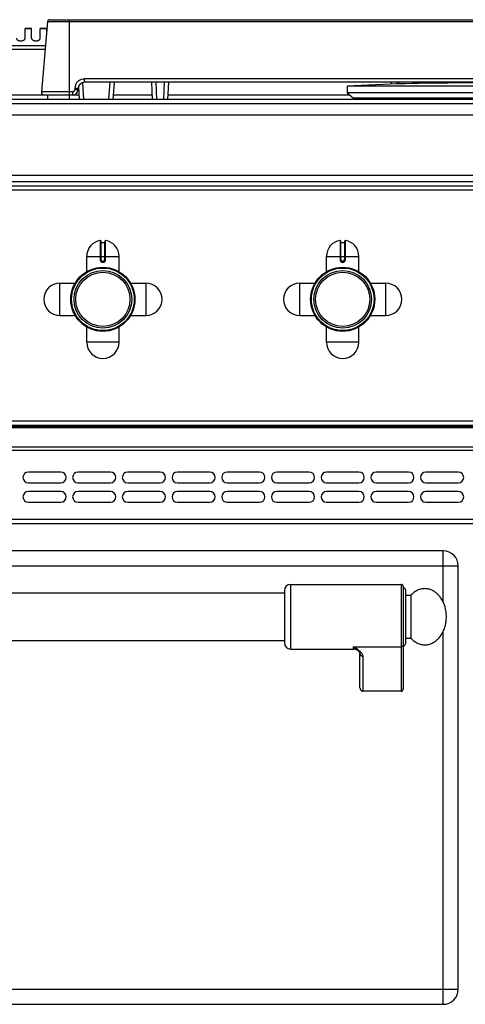
# Model space of a CAD drawing. Units: millimetres. Extents: x -203 to 2244, y 595 to 2589.
# Drawn here: x 495 to 701, y 2133 to 2589 of the extents above; entities that cross this region are included whole.
import ezdxf

# ---------------------------------------------------------------- set-up
doc = ezdxf.new("R2010")
doc.units = ezdxf.units.MM
doc.layers.add('AXES', color=7, linetype='Continuous')

msp = doc.modelspace()

# ---------------------------------------------------------------- linework, layer by layer
at = {"color": 7, "linetype": 'Continuous'}
for p, q in [((507.88, 2587.85), (505.04, 2555.39)), ((508.88, 2588.76), (891.12, 2588.76)), ((875, 2559.76), (524.99, 2559.76)), ((538.32, 2551.76), (538.91, 2559.76)), ((556.52, 2551.76), (556.1, 2559.76)), ((563.9, 2559.76), (563.48, 2551.76)), ((666.9, 2559.76), (666.9, 2558.87)), ((667, 2559.76), (667, 2558.87)), ((670.5, 2559.76), (670.5, 2558.97)), ((508.05, 2553.76), (506.53, 2553.76)), ((519.46, 2553.76), (512.2, 2553.76)), ((522, 2556.92), (521.96, 2556.13)), ((522.15, 2557.66), (522.59, 2551.76)), ((646.5, 2554.96), (649.5, 2552.46)), ((753.5, 2554.96), (646.5, 2554.96)), ((1200.5, 2551.76), (-200.5, 2551.76)), ((649.5, 2552.46), (649.47, 2551.76)), ((750.5, 2552.46), (649.5, 2552.46)), ((246.1, 2511.76), (1155.23, 2511.76)), ((532.5, 2486.34), (532.5, 2477.54)), ((532.7, 2485.64), (534.3, 2485.64)), ((534.5, 2477.54), (534.5, 2486.34)), ((643.5, 2486.34), (643.5, 2477.54)), ((643.7, 2485.64), (645.3, 2485.64)), ((645.5, 2477.54), (645.5, 2486.34)), ((533.4, 2476.64), (533.6, 2476.64)), ((644.4, 2476.64), (644.6, 2476.64)), ((1197, 2400.76), (-197, 2400.76)), ((1197, 2400.26), (-197, 2400.26)), ((1197, 2355.26), (-197, 2355.26)), ((691, 2342.76), (207, 2342.76)), ((698, 2139.76), (698, 2335.76)), ((672.5, 2326.26), (672.5, 2278.84)), ((617.5, 2324.26), (617.5, 2300.26)), ((673.5, 2324.76), (673.5, 2299.76)), ((651.44, 2296.55), (651.44, 2296.55)), ((652.5, 2279.38), (652.5, 2295.27)), ((671.5, 2277.76), (654, 2277.76)), ((207, 2132.76), (691, 2132.76))]:
    msp.add_line(p, q, dxfattribs=at)
at = {"color": 9, "linetype": 'Continuous', "true_color": 0xbdbabd}
for p, q in [((507.88, 2587.85), (892.12, 2587.85)), ((517.9, 2588.76), (517.9, 2553.76)), ((506.9, 2576.68), (470.89, 2576.68)), ((506.75, 2574.95), (471.36, 2574.95)), ((524.01, 2559.58), (524.58, 2551.76)), ((875, 2561.39), (524.99, 2561.39)), ((524.99, 2559.76), (524.99, 2561.39)), ((536.32, 2551.76), (536.91, 2559.76)), ((558.51, 2551.76), (558.09, 2559.76)), ((561.91, 2559.76), (561.49, 2551.76)), ((669.5, 2559.76), (669.5, 2558.94)), ((506.53, 2553.76), (476.5, 2553.76)), ((519.46, 2555.39), (505.04, 2555.39)), ((519.46, 2555.39), (519.46, 2553.76)), ((522.44, 2553.76), (519.46, 2553.76)), ((520.5, 2557.13), (520.46, 2556.34)), ((556.41, 2553.76), (538.47, 2553.76)), ((647.94, 2553.76), (563.58, 2553.76)), ((1202.5, 2549.76), (-202.5, 2549.76)), ((246.1, 2513.76), (1123.49, 2513.76)), ((1155.4, 2509.76), (246.1, 2509.76)), ((532.26, 2486.54), (532.27, 2477.54)), ((532.7, 2477.54), (532.7, 2485.64)), ((534.3, 2485.64), (534.3, 2477.54)), ((534.73, 2477.54), (534.73, 2486.54)), ((643.26, 2486.54), (643.27, 2477.54)), ((643.7, 2477.54), (643.7, 2485.64)), ((645.3, 2485.64), (645.3, 2477.54)), ((645.73, 2477.54), (645.73, 2486.54)), ((526, 2479.14), (541, 2479.14)), ((532.7, 2477.54), (532.27, 2477.54)), ((533.6, 2476.84), (533.4, 2476.84)), ((533.4, 2476.84), (533.4, 2476.64)), ((533.4, 2476.44), (533.6, 2476.44)), ((533.6, 2476.84), (533.6, 2476.64)), ((534.3, 2477.54), (534.73, 2477.54)), ((637, 2479.14), (652, 2479.14)), ((643.7, 2477.54), (643.27, 2477.54)), ((644.6, 2476.84), (644.4, 2476.84)), ((644.4, 2476.84), (644.4, 2476.64)), ((644.4, 2476.44), (644.6, 2476.44)), ((644.6, 2476.84), (644.6, 2476.64)), ((645.3, 2477.54), (645.73, 2477.54)), ((1199, 2402.76), (-199, 2402.76)), ((1197, 2399.68), (-197, 2399.68)), ((1197, 2390.85), (-197, 2390.85)), ((-199, 2389.43), (1199, 2389.43)), ((1199, 2357.26), (-199, 2357.26)), ((691, 2319.1), (691, 2342.76)), ((200, 2335.76), (698, 2335.76)), ((620.5, 2297.26), (620.5, 2327.26)), ((671.5, 2327.26), (671.5, 2277.76)), ((691, 2132.76), (691, 2305.42)), ((649.5, 2298.37), (671.5, 2298.37)), ((649.5, 2297.26), (649.5, 2298.37)), ((654, 2277.76), (654, 2293.88)), ((200, 2139.76), (698, 2139.76))]:
    msp.add_line(p, q, dxfattribs=at)
at = {"color": 7, "linetype": 'Continuous'}
msp.add_lwpolyline([(651.44, 2296.55), (651.74, 2296.28), (652.25, 2295.72), (652.47, 2295.36), (652.5, 2295.27)], dxfattribs=at)
for centre, radius in [((533.5, 2459.26), 14.5), ((533.5, 2459.26), 13.35), ((644.5, 2459.26), 14.5), ((644.5, 2459.26), 13.35)]:
    msp.add_circle(centre, radius, dxfattribs=at)
for centre, radius, start, end in [((508.88, 2587.76), 1, 90, 175), ((524.99, 2556.76), 3, 90, 177), ((506.53, 2555.26), 1.5, 175, 270), ((519.46, 2556.26), 2.5, 270, 357), ((532.3, 2486.34), 0.2, 0, 99.4614), ((532.7, 2485.84), 0.2, 180, 270), ((534.3, 2485.84), 0.2, 270, 0), ((534.7, 2486.34), 0.2, 80.5386, 180), ((643.3, 2486.34), 0.2, 0, 99.4614), ((643.7, 2485.84), 0.2, 180, 270), ((645.3, 2485.84), 0.2, 270, 0), ((645.7, 2486.34), 0.2, 80.5386, 180), ((533.4, 2477.54), 0.9, 179.9985, 270.0056), ((533.6, 2477.54), 0.9, 269.9943, 0.0011), ((644.4, 2477.54), 0.9, 179.9985, 270.0056), ((644.6, 2477.54), 0.9, 269.9943, 0.0011), ((691, 2335.76), 7, 0, 90), ((620.5, 2324.26), 3, 90, 180), ((671.5, 2326.26), 1, 0, 90), ((672.5, 2324.76), 1, 0, 90), ((620.5, 2300.26), 3, 180, 270), ((672.5, 2299.76), 1, 270, 0), ((649.5, 2294.26), 3, 49.5741, 90), ((691, 2139.76), 7, 270, 0)]:
    msp.add_arc(centre, radius, start, end, dxfattribs=at)
at = {"color": 9, "linetype": 'Continuous', "true_color": 0xbdbabd}
for centre, radius, start, end in [((525.03, 2556.89), 4.53, 159.5834, 176.9355), ((533.4, 2477.54), 0.7, 180, 270), ((533.6, 2477.54), 0.7, 270, 0), ((644.4, 2477.54), 0.7, 180, 270), ((644.6, 2477.54), 0.7, 270, 0)]:
    msp.add_arc(centre, radius, start, end, dxfattribs=at)
for points, knots in [([(520.78, 2558.47), (520.98, 2558.88), (521.37, 2559.7), (522.39, 2560.64), (523.63, 2561.27), (524.54, 2561.35), (524.99, 2561.39)], [0, 0, 0, 0, 1.351555, 2.716337, 4.083713, 5.437861, 5.437861, 5.437861, 5.437861]), ([(519.46, 2555.39), (519.59, 2555.41), (519.84, 2555.44), (520.17, 2555.65), (520.4, 2555.97), (520.44, 2556.22), (520.46, 2556.34)], [0, 0, 0, 0, 0.375348, 0.755889, 1.134627, 1.508208, 1.508208, 1.508208, 1.508208]), ([(521.52, 2556.25), (521.48, 2556.25), (521.41, 2556.26), (521.19, 2556.29), (520.88, 2556.32), (520.6, 2556.33), (520.46, 2556.34)], [0, 0, 0, 0, 0.114456, 0.228919, 0.647468, 1.066035, 1.066035, 1.066035, 1.066035]), ([(520.5, 2557.13), (520.6, 2557.12), (520.79, 2557.11), (521.06, 2557.09), (521.32, 2557.07), (521.53, 2557.04), (521.72, 2557.01), (521.85, 2556.97), (521.96, 2556.97), (521.99, 2556.94), (522, 2556.92)], [0, 0, 0, 0, 0.286279, 0.57622, 0.828366, 1.066118, 1.215474, 1.395811, 1.474094, 1.528082, 1.528082, 1.528082, 1.528082]), ([(521.96, 2556.13), (521.95, 2556.15), (521.92, 2556.19), (521.81, 2556.19), (521.68, 2556.22), (521.57, 2556.24), (521.52, 2556.25)], [0, 0, 0, 0, 0.0540887, 0.1321788, 0.3082909, 0.4618469, 0.4618469, 0.4618469, 0.4618469]), ([(532.27, 2477.54), (532.28, 2477.39), (532.32, 2477.1), (532.58, 2476.73), (532.96, 2476.49), (533.25, 2476.45), (533.4, 2476.44)], [0, 0, 0, 0, 0.431014, 0.869006, 1.306748, 1.738885, 1.738885, 1.738885, 1.738885]), ([(533.4, 2476.64), (533.4, 2476.64), (533.39, 2476.63), (533.4, 2476.62), (533.4, 2476.6), (533.39, 2476.58), (533.39, 2476.55), (533.4, 2476.51), (533.4, 2476.48), (533.4, 2476.45), (533.4, 2476.44)], [0, 0, 0, 0, 0.0058246, 0.0162837, 0.0407332, 0.059848, 0.0911279, 0.1248948, 0.1634272, 0.2013335, 0.2013335, 0.2013335, 0.2013335]), ([(533.6, 2476.44), (533.75, 2476.45), (534.04, 2476.49), (534.41, 2476.73), (534.67, 2477.1), (534.71, 2477.39), (534.73, 2477.54)], [0, 0, 0, 0, 0.432137, 0.869881, 1.307873, 1.738885, 1.738885, 1.738885, 1.738885]), ([(533.6, 2476.64), (533.6, 2476.64), (533.6, 2476.63), (533.6, 2476.62), (533.6, 2476.6), (533.6, 2476.58), (533.6, 2476.55), (533.6, 2476.51), (533.6, 2476.48), (533.6, 2476.45), (533.6, 2476.44)], [0, 0, 0, 0, 0.0058246, 0.0162836, 0.0407329, 0.0598477, 0.0911276, 0.1248946, 0.1634271, 0.2013334, 0.2013334, 0.2013334, 0.2013334]), ([(643.27, 2477.54), (643.28, 2477.39), (643.32, 2477.1), (643.58, 2476.73), (643.96, 2476.49), (644.25, 2476.45), (644.4, 2476.44)], [0, 0, 0, 0, 0.431014, 0.869006, 1.306748, 1.738885, 1.738885, 1.738885, 1.738885]), ([(644.4, 2476.64), (644.4, 2476.64), (644.39, 2476.63), (644.4, 2476.62), (644.4, 2476.6), (644.39, 2476.58), (644.39, 2476.55), (644.4, 2476.51), (644.4, 2476.48), (644.4, 2476.45), (644.4, 2476.44)], [0, 0, 0, 0, 0.0058246, 0.0162837, 0.0407332, 0.059848, 0.0911279, 0.1248948, 0.1634272, 0.2013335, 0.2013335, 0.2013335, 0.2013335]), ([(644.6, 2476.44), (644.75, 2476.45), (645.04, 2476.49), (645.41, 2476.73), (645.67, 2477.1), (645.71, 2477.39), (645.73, 2477.54)], [0, 0, 0, 0, 0.432137, 0.869881, 1.307873, 1.738885, 1.738885, 1.738885, 1.738885]), ([(644.6, 2476.64), (644.6, 2476.64), (644.6, 2476.63), (644.6, 2476.62), (644.6, 2476.6), (644.6, 2476.58), (644.6, 2476.55), (644.6, 2476.51), (644.6, 2476.48), (644.6, 2476.45), (644.6, 2476.44)], [0, 0, 0, 0, 0.0058246, 0.0162836, 0.0407329, 0.0598477, 0.0911276, 0.1248946, 0.1634271, 0.2013334, 0.2013334, 0.2013334, 0.2013334]), ([(654, 2293.88), (653.97, 2294.1), (653.91, 2294.53), (653.62, 2295.01), (653.34, 2295.38), (653.09, 2295.67), (652.81, 2295.95), (652.38, 2296.34), (651.81, 2296.8), (651.07, 2297.33), (650.29, 2297.85), (649.76, 2298.2), (649.5, 2298.37)], [0, 0, 0, 0, 0.637546, 1.2891, 1.664856, 2.037267, 2.445303, 2.854371, 3.749455, 4.644416, 5.595769, 6.547046, 6.547046, 6.547046, 6.547046]), ([(651.44, 2296.55), (651.28, 2296.68), (650.97, 2296.95), (650.48, 2297.38), (649.99, 2297.85), (649.66, 2298.2), (649.5, 2298.37)], [0, 0, 0, 0, 0.61825, 1.236494, 1.948836, 2.661085, 2.661085, 2.661085, 2.661085]), ([(672.5, 2299.3), (672.48, 2299.17), (672.45, 2298.93), (672.22, 2298.62), (671.88, 2298.41), (671.63, 2298.38), (671.5, 2298.37)], [0, 0, 0, 0, 0.362389, 0.731905, 1.119267, 1.502433, 1.502433, 1.502433, 1.502433]), ([(652.5, 2295.27), (652.5, 2295.18), (652.52, 2295), (652.61, 2294.73), (652.74, 2294.49), (653, 2294.21), (653.42, 2293.95), (653.81, 2293.9), (654, 2293.88)], [0, 0, 0, 0, 0.272686, 0.546509, 0.82523, 1.104892, 1.683301, 2.258938, 2.258938, 2.258938, 2.258938])]:
    msp.add_open_spline(points, degree=3, knots=knots, dxfattribs=at)
at = {"color": 7, "linetype": 'Continuous'}
for points, knots in [([(652.5, 2279.38), (652.5, 2279.29), (652.51, 2279.1), (652.57, 2278.87), (652.64, 2278.7), (652.7, 2278.57), (652.77, 2278.45), (652.85, 2278.34), (652.94, 2278.24), (653.03, 2278.14), (653.14, 2278.05), (653.25, 2277.98), (653.36, 2277.91), (653.48, 2277.86), (653.61, 2277.82), (653.74, 2277.79), (653.87, 2277.77), (653.95, 2277.76), (654, 2277.76)], [0, 0, 0, 0, 0.281527, 0.563051, 0.702507, 0.841963, 0.979891, 1.117814, 1.253975, 1.390141, 1.524533, 1.658901, 1.791665, 1.924474, 2.056119, 2.187702, 2.318725, 2.449522, 2.449522, 2.449522, 2.449522]), ([(671.5, 2277.76), (671.56, 2277.77), (671.67, 2277.77), (671.81, 2277.82), (671.92, 2277.86), (672, 2277.91), (672.07, 2277.96), (672.14, 2278.02), (672.21, 2278.08), (672.27, 2278.15), (672.32, 2278.22), (672.37, 2278.3), (672.41, 2278.39), (672.44, 2278.47), (672.47, 2278.56), (672.48, 2278.66), (672.5, 2278.75), (672.5, 2278.81), (672.5, 2278.84)], [0, 0, 0, 0, 0.174847, 0.349696, 0.438222, 0.52675, 0.616335, 0.705922, 0.796699, 0.887474, 0.979414, 1.071374, 1.164384, 1.257314, 1.350879, 1.444759, 1.539481, 1.632993, 1.632993, 1.632993, 1.632993])]:
    msp.add_open_spline(points, degree=3, knots=knots, dxfattribs=at)
at = {"layer": 'AXES', "color": 7, "linetype": 'Continuous'}
for p, q in [((500.5, 2584.76), (497.5, 2584.76)), ((497.5, 2580.14), (497.5, 2584.76)), ((500.5, 2580.14), (500.5, 2584.76)), ((507.5, 2584.76), (504.5, 2584.76)), ((504.5, 2580.14), (504.5, 2584.76)), ((507.5, 2583.48), (507.5, 2584.76)), ((508, 2551.76), (508, 2553.76)), ((512.2, 2553.76), (508.07, 2553.76)), ((518, 2551.76), (518, 2553.76)), ((753.5, 2557.96), (646.5, 2557.96)), ((646.5, 2557.96), (646.5, 2554.96)), ((246.1, 2544.76), (1120.5, 2544.76)), ((246.1, 2516.76), (1120.5, 2516.76)), ((526, 2472.08), (526, 2479.14)), ((541, 2472.08), (541, 2479.14)), ((637, 2472.08), (637, 2479.14)), ((652, 2472.08), (652, 2479.14)), ((513.62, 2466.76), (520.68, 2466.76)), ((546.31, 2466.76), (553.37, 2466.76)), ((624.62, 2466.76), (631.68, 2466.76)), ((657.31, 2466.76), (664.37, 2466.76)), ((513.62, 2451.76), (520.68, 2451.76)), ((546.31, 2451.76), (553.37, 2451.76)), ((624.62, 2451.76), (631.68, 2451.76)), ((657.31, 2451.76), (664.37, 2451.76)), ((526, 2439.39), (526, 2446.45)), ((541, 2439.39), (541, 2446.45)), ((637, 2439.39), (637, 2446.45)), ((652, 2439.39), (652, 2446.45)), ((514, 2379.26), (499, 2379.26)), ((537, 2379.26), (522, 2379.26)), ((560, 2379.26), (545, 2379.26)), ((583, 2379.26), (568, 2379.26)), ((606, 2379.26), (591, 2379.26)), ((629, 2379.26), (614, 2379.26)), ((652, 2379.26), (637, 2379.26)), ((675, 2379.26), (660, 2379.26)), ((698, 2379.26), (683, 2379.26)), ((499, 2374.26), (514, 2374.26)), ((522, 2374.26), (537, 2374.26)), ((545, 2374.26), (560, 2374.26)), ((568, 2374.26), (583, 2374.26)), ((591, 2374.26), (606, 2374.26)), ((614, 2374.26), (629, 2374.26)), ((637, 2374.26), (652, 2374.26)), ((660, 2374.26), (675, 2374.26)), ((683, 2374.26), (698, 2374.26)), ((514, 2370.26), (499, 2370.26)), ((537, 2370.26), (522, 2370.26)), ((560, 2370.26), (545, 2370.26)), ((583, 2370.26), (568, 2370.26)), ((606, 2370.26), (591, 2370.26)), ((629, 2370.26), (614, 2370.26)), ((652, 2370.26), (637, 2370.26)), ((675, 2370.26), (660, 2370.26)), ((698, 2370.26), (683, 2370.26)), ((499, 2365.26), (514, 2365.26)), ((522, 2365.26), (537, 2365.26)), ((545, 2365.26), (560, 2365.26)), ((568, 2365.26), (583, 2365.26)), ((591, 2365.26), (606, 2365.26)), ((614, 2365.26), (629, 2365.26)), ((637, 2365.26), (652, 2365.26)), ((660, 2365.26), (675, 2365.26)), ((683, 2365.26), (698, 2365.26)), ((620.5, 2327.26), (671.5, 2327.26)), ((280.5, 2323.26), (617.5, 2323.26)), ((673.5, 2322.26), (676.11, 2322.26)), ((676.11, 2322.26), (676.11, 2302.26)), ((280.5, 2301.26), (617.5, 2301.26)), ((673.5, 2302.26), (676.11, 2302.26)), ((620.5, 2297.26), (649.5, 2297.26))]:
    msp.add_line(p, q, dxfattribs=at)
at = {"layer": 'AXES', "color": 9, "linetype": 'Continuous', "true_color": 0xbdbabd}
for p, q in [((500.5, 2584.5), (497.5, 2584.5)), ((507.5, 2584.5), (504.5, 2584.5)), ((513.62, 2451.76), (513.62, 2466.76)), ((553.37, 2466.76), (553.37, 2451.76)), ((624.62, 2451.76), (624.62, 2466.76)), ((664.37, 2466.76), (664.37, 2451.76)), ((541, 2439.39), (526, 2439.39)), ((652, 2439.39), (637, 2439.39))]:
    msp.add_line(p, q, dxfattribs=at)
at = {"layer": 'AXES', "color": 7, "linetype": 'Continuous'}
for centre, radius in [((533.5, 2459.26), 14.85), ((533.5, 2459.26), 12.55), ((644.5, 2459.26), 14.85), ((644.5, 2459.26), 12.55)]:
    msp.add_circle(centre, radius, dxfattribs=at)
for centre, radius, start, end in [((700, 1604.63), 954.83, 86.78799, 93.21201), ((533.5, 2479.14), 7.5, 99.4614, 180), ((533.5, 2479.14), 7.5, 0, 80.5386), ((644.5, 2479.14), 7.5, 99.4614, 180), ((644.5, 2479.14), 7.5, 0, 80.5386), ((513.62, 2459.26), 7.5, 90, 270), ((553.37, 2459.26), 7.5, 270, 90), ((624.62, 2459.26), 7.5, 90, 270), ((664.37, 2459.26), 7.5, 270, 90), ((533.5, 2439.39), 7.5, 180, 0), ((644.5, 2439.39), 7.5, 180, 0), ((499, 2376.76), 2.5, 90, 270), ((514, 2376.76), 2.5, 270, 90), ((522, 2376.76), 2.5, 90, 270), ((537, 2376.76), 2.5, 270, 90), ((545, 2376.76), 2.5, 90, 270), ((560, 2376.76), 2.5, 270, 90), ((568, 2376.76), 2.5, 90, 270), ((583, 2376.76), 2.5, 270, 90), ((591, 2376.76), 2.5, 90, 270), ((606, 2376.76), 2.5, 270, 90), ((614, 2376.76), 2.5, 90, 270), ((629, 2376.76), 2.5, 270, 90), ((637, 2376.76), 2.5, 90, 270), ((652, 2376.76), 2.5, 270, 90), ((660, 2376.76), 2.5, 90, 270), ((675, 2376.76), 2.5, 270, 90), ((683, 2376.76), 2.5, 90, 270), ((698, 2376.76), 2.5, 270, 90), ((499, 2367.76), 2.5, 90, 270), ((514, 2367.76), 2.5, 270, 90), ((522, 2367.76), 2.5, 90, 270), ((537, 2367.76), 2.5, 270, 90), ((545, 2367.76), 2.5, 90, 270), ((560, 2367.76), 2.5, 270, 90), ((568, 2367.76), 2.5, 90, 270), ((583, 2367.76), 2.5, 270, 90), ((591, 2367.76), 2.5, 90, 270), ((606, 2367.76), 2.5, 270, 90), ((614, 2367.76), 2.5, 90, 270), ((629, 2367.76), 2.5, 270, 90), ((637, 2367.76), 2.5, 90, 270), ((652, 2367.76), 2.5, 270, 90), ((660, 2367.76), 2.5, 90, 270), ((675, 2367.76), 2.5, 270, 90), ((683, 2367.76), 2.5, 90, 270), ((698, 2367.76), 2.5, 270, 90)]:
    msp.add_arc(centre, radius, start, end, dxfattribs=at)
for points, knots in [([(493.5, 2580.14), (493.5, 2580.07), (493.52, 2579.94), (493.6, 2579.77), (493.69, 2579.65), (493.77, 2579.56), (493.86, 2579.48), (493.97, 2579.4), (494.09, 2579.32), (494.22, 2579.26), (494.35, 2579.2), (494.5, 2579.14), (494.65, 2579.1), (494.82, 2579.06), (494.98, 2579.03), (495.15, 2579.01), (495.32, 2578.99), (495.5, 2578.99), (495.67, 2578.99), (495.84, 2579.01), (496.01, 2579.03), (496.18, 2579.06), (496.34, 2579.1), (496.5, 2579.14), (496.64, 2579.2), (496.78, 2579.26), (496.91, 2579.32), (497.03, 2579.4), (497.14, 2579.48), (497.23, 2579.56), (497.31, 2579.65), (497.38, 2579.75), (497.43, 2579.84), (497.47, 2579.94), (497.49, 2580.04), (497.5, 2580.11), (497.5, 2580.14)], [0, 0, 0, 0, 0.208511, 0.417124, 0.534548, 0.65198, 0.781691, 0.91142, 1.053842, 1.196274, 1.350366, 1.504463, 1.668134, 1.831808, 2.002241, 2.172676, 2.346601, 2.520527, 2.694453, 2.868378, 3.038813, 3.209247, 3.37292, 3.536591, 3.690688, 3.84478, 3.987211, 4.129634, 4.259365, 4.389074, 4.506504, 4.623928, 4.731398, 4.838735, 4.940264, 5.042097, 5.042097, 5.042097, 5.042097]), ([(500.5, 2580.14), (500.5, 2580.07), (500.52, 2579.94), (500.6, 2579.77), (500.69, 2579.65), (500.77, 2579.56), (500.86, 2579.48), (500.97, 2579.4), (501.09, 2579.32), (501.22, 2579.26), (501.35, 2579.2), (501.5, 2579.14), (501.65, 2579.1), (501.82, 2579.06), (501.98, 2579.03), (502.15, 2579.01), (502.32, 2578.99), (502.5, 2578.99), (502.67, 2578.99), (502.84, 2579.01), (503.01, 2579.03), (503.18, 2579.06), (503.34, 2579.1), (503.5, 2579.14), (503.64, 2579.2), (503.78, 2579.26), (503.91, 2579.32), (504.03, 2579.4), (504.14, 2579.48), (504.23, 2579.56), (504.31, 2579.65), (504.38, 2579.75), (504.43, 2579.84), (504.47, 2579.94), (504.49, 2580.04), (504.5, 2580.11), (504.5, 2580.14)], [0, 0, 0, 0, 0.208511, 0.417124, 0.534548, 0.65198, 0.781691, 0.91142, 1.053842, 1.196274, 1.350366, 1.504463, 1.668134, 1.831808, 2.002241, 2.172676, 2.346601, 2.520527, 2.694453, 2.868378, 3.038813, 3.209247, 3.37292, 3.536591, 3.690688, 3.84478, 3.987211, 4.129634, 4.259365, 4.389074, 4.506504, 4.623928, 4.731398, 4.838735, 4.940264, 5.042097, 5.042097, 5.042097, 5.042097]), ([(676.11, 2302.26), (676.56, 2301.82), (677.46, 2300.94), (678.81, 2300.14), (679.95, 2299.68), (680.8, 2299.43), (681.67, 2299.29), (682.55, 2299.25), (683.42, 2299.3), (684.29, 2299.46), (685.15, 2299.71), (685.98, 2300.06), (686.79, 2300.5), (687.56, 2301.03), (688.29, 2301.65), (688.98, 2302.35), (689.62, 2303.12), (690.21, 2303.96), (690.73, 2304.86), (691.2, 2305.82), (691.6, 2306.83), (691.93, 2307.88), (692.18, 2308.96), (692.37, 2310.07), (692.48, 2311.2), (692.51, 2312.33), (692.47, 2313.46), (692.35, 2314.58), (692.16, 2315.69), (691.89, 2316.77), (691.56, 2317.81), (691.15, 2318.81), (690.68, 2319.77), (690.15, 2320.66), (689.55, 2321.5), (688.91, 2322.26), (688.21, 2322.95), (687.48, 2323.56), (686.7, 2324.08), (685.89, 2324.51), (685.05, 2324.85), (684.19, 2325.09), (683.32, 2325.24), (682.45, 2325.28), (681.57, 2325.22), (680.7, 2325.07), (679.85, 2324.82), (678.74, 2324.35), (677.42, 2323.55), (676.55, 2322.69), (676.11, 2322.26)], [0, 0, 0, 0, 1.886872, 3.773546, 4.665583, 5.557659, 6.432661, 7.307604, 8.183071, 9.05858, 9.952053, 10.845603, 11.771518, 12.69752, 13.665206, 14.632966, 15.645904, 16.658898, 17.715015, 18.771172, 19.863715, 20.956285, 22.074944, 23.193618, 24.325719, 25.457824, 26.58953, 27.72123, 28.838741, 29.956236, 31.04698, 32.137696, 33.191536, 34.245335, 35.255758, 36.266124, 37.231357, 38.196514, 39.120363, 40.044125, 40.936219, 41.828238, 42.703229, 43.578183, 44.453641, 45.329159, 46.222683, 47.116183, 48.951557, 50.786868, 50.786868, 50.786868, 50.786868])]:
    msp.add_open_spline(points, degree=3, knots=knots, dxfattribs=at)

doc.saveas('drawing.dxf')
